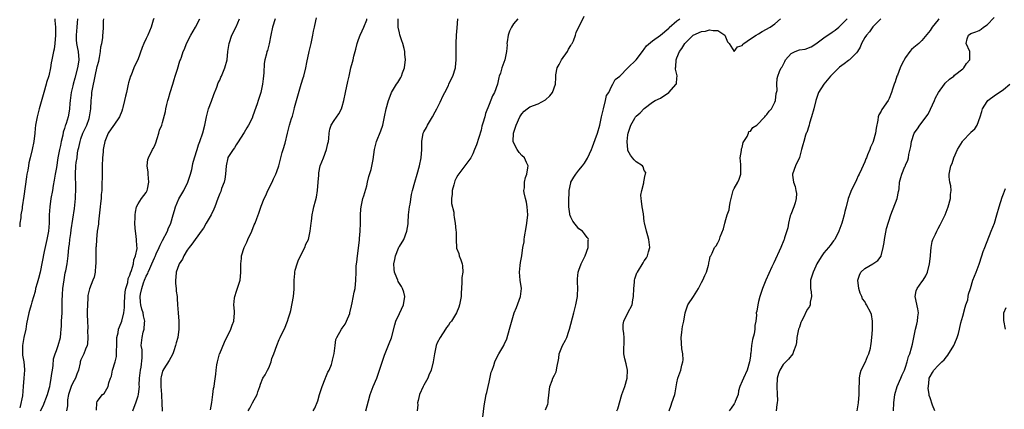
# Model space of a CAD drawing. Units: inches. Extents: x 2550000 to 2553000, y 1548000 to 1551000.
# Drawn here: x 2550000 to 2550241, y 1549785 to 1549881 of the extents above; entities that cross this region are included whole.
import ezdxf

# ---------------------------------------------------------------- set-up
doc = ezdxf.new("R2010")
doc.units = ezdxf.units.IN
doc.header["$MEASUREMENT"] = 0
doc.layers.add('LD25501548_2ft', color=55, linetype='Continuous')

msp = doc.modelspace()

# ---------------------------------------------------------------- linework, layer by layer
at = {"layer": 'LD25501548_2ft'}
for points, elevation in [([(2550014.12, 1549881), (2550014.07, 1549880.07), (2550013.97, 1549879), (2550013.84, 1549877), (2550013.87, 1549875.87), (2550013.95, 1549875), (2550014.2, 1549873.8), (2550014.31, 1549873), (2550014.47, 1549871), (2550014.4, 1549870.4), (2550014.18, 1549869), (2550013.53, 1549866.47), (2550013.1, 1549865), (2550013, 1549864.58), (2550012.59, 1549863), (2550012.36, 1549861), (2550012.29, 1549860.29), (2550012.24, 1549859), (2550012.06, 1549857.94), (2550011.88, 1549857), (2550011.39, 1549855.39), (2550011.24, 1549855), (2550011.17, 1549854.83), (2550011, 1549854.2), (2550010.69, 1549853.31), (2550010.57, 1549852.57), (2550010.16, 1549851), (2550009.97, 1549849.97), (2550009.74, 1549849), (2550009.37, 1549847), (2550009, 1549844.61), (2550008.72, 1549843), (2550008.48, 1549841.52), (2550008.22, 1549840.22), (2550008.02, 1549839), (2550007.65, 1549837), (2550007.35, 1549835), (2550007.23, 1549833), (2550007.2, 1549831), (2550007.04, 1549829), (2550006.66, 1549827), (2550006.03, 1549824.03), (2550005.03, 1549818.97), (2550004.62, 1549817.39), (2550004.27, 1549816.27), (2550003.91, 1549815), (2550003.75, 1549814.25), (2550003, 1549811.62), (2550002.81, 1549811), (2550002.41, 1549809.59), (2550002.21, 1549809), (2550001.68, 1549806.32), (2550001.52, 1549805), (2550001.02, 1549802.98), (2550000.66, 1549801), (2550000.66, 1549798.66), (2550001.01, 1549797), (2550001.18, 1549795.18), (2550001.21, 1549795), (2550001.05, 1549793), (2550000.83, 1549791), (2550000.67, 1549788.67), (2550000.12, 1549786.12), (2550000, 1549785.79)], 7678), ([(2550008.58, 1549881), (2550008.63, 1549880.63), (2550008.77, 1549879), (2550008.79, 1549877.21), (2550008.81, 1549877), (2550008.63, 1549875), (2550008.41, 1549873.59), (2550008.26, 1549873), (2550007.87, 1549871), (2550007.71, 1549870.29), (2550007.52, 1549869), (2550007.1, 1549867.1), (2550006.59, 1549865.41), (2550006.48, 1549865), (2550005.9, 1549863), (2550004.77, 1549859), (2550004.24, 1549857), (2550003.88, 1549855), (2550003.82, 1549854.18), (2550003.71, 1549853), (2550003.48, 1549851), (2550003.03, 1549849), (2550002.55, 1549847), (2550002.23, 1549845.77), (2550002.14, 1549845), (2550001.99, 1549843.99), (2550001.76, 1549843), (2550001.63, 1549842.37), (2550001, 1549837.59), (2550000.61, 1549835), (2550000.57, 1549834.57), (2550000.32, 1549833), (2550000.25, 1549832.25), (2550000.06, 1549831), (2550000, 1549830.05)], 7676), ([(2550005.13, 1549785), (2550005.78, 1549786.22), (2550006.85, 1549789), (2550007.27, 1549790.73), (2550007.37, 1549791), (2550007.5, 1549791.5), (2550007.73, 1549793), (2550007.85, 1549794.15), (2550008.01, 1549795), (2550008.16, 1549796.16), (2550008.25, 1549797.75), (2550008.65, 1549799), (2550009, 1549799.76), (2550009.45, 1549801), (2550009.99, 1549803), (2550010.04, 1549804.04), (2550010.16, 1549805), (2550010.21, 1549805.79), (2550010.26, 1549807), (2550010.39, 1549809), (2550010.44, 1549811), (2550010.43, 1549812.43), (2550010.45, 1549813), (2550010.51, 1549813.49), (2550010.58, 1549815), (2550010.86, 1549817.14), (2550011.17, 1549818.83), (2550011.29, 1549819.29), (2550011.63, 1549821), (2550011.88, 1549823), (2550012.06, 1549825), (2550012.17, 1549825.83), (2550012.29, 1549827), (2550012.49, 1549828.49), (2550012.63, 1549829.37), (2550013, 1549832), (2550013.39, 1549834.61), (2550013.69, 1549837), (2550013.7, 1549837.7), (2550013.77, 1549839), (2550013.72, 1549839.72), (2550013.64, 1549843), (2550013.77, 1549845), (2550013.86, 1549845.86), (2550014.04, 1549847), (2550014.2, 1549848.2), (2550014.36, 1549849), (2550014.5, 1549849.5), (2550014.79, 1549851), (2550015, 1549851.64), (2550015.49, 1549853), (2550016.41, 1549855), (2550017, 1549856.65), (2550017.14, 1549857), (2550017.43, 1549859), (2550017.48, 1549861), (2550017.64, 1549862.36), (2550017.7, 1549863), (2550018.06, 1549865), (2550018.23, 1549865.77), (2550018.47, 1549867), (2550019, 1549869.38), (2550019.35, 1549870.65), (2550019.55, 1549871.55), (2550019.8, 1549873), (2550019.84, 1549874.16), (2550020.11, 1549875), (2550020.39, 1549876.39), (2550020.39, 1549877), (2550020.42, 1549877.58), (2550020.54, 1549879), (2550020.54, 1549880.54), (2550020.59, 1549881)], 7680), ([(2550032.88, 1549881.12), (2550032.72, 1549880.72), (2550032.18, 1549879), (2550031.36, 1549877), (2550031, 1549876.17), (2550030.43, 1549875), (2550030, 1549874), (2550028.94, 1549871), (2550028.26, 1549869.74), (2550027.99, 1549869), (2550027.27, 1549867.27), (2550027.14, 1549867), (2550026.66, 1549865.34), (2550026.58, 1549865), (2550026.14, 1549863), (2550025.9, 1549862.1), (2550025.69, 1549861), (2550025.3, 1549859.3), (2550025.21, 1549859), (2550025, 1549858.39), (2550024.47, 1549857), (2550023.1, 1549855), (2550023, 1549854.88), (2550021.7, 1549853), (2550021, 1549851.39), (2550020.86, 1549851), (2550020.54, 1549849.46), (2550020.46, 1549849), (2550020.43, 1549848.43), (2550020.26, 1549847), (2550020.24, 1549845), (2550020.19, 1549844.19), (2550020.22, 1549843), (2550020.19, 1549841.81), (2550020.14, 1549841), (2550020.16, 1549840.16), (2550020.09, 1549839), (2550019.97, 1549838.03), (2550019.94, 1549837), (2550019.82, 1549835.82), (2550019.69, 1549835), (2550019.3, 1549831.3), (2550019.28, 1549830.72), (2550019.01, 1549829), (2550018.79, 1549827), (2550018.72, 1549825.28), (2550018.69, 1549825), (2550018.67, 1549824.67), (2550018.66, 1549821), (2550018.61, 1549820.61), (2550018.49, 1549819), (2550018.25, 1549817.75), (2550017.95, 1549817), (2550017.07, 1549814.93), (2550016.7, 1549813.3), (2550016.69, 1549813), (2550016.72, 1549812.72), (2550016.57, 1549811), (2550016.55, 1549809.45), (2550016.56, 1549809), (2550016.55, 1549808.55), (2550016.63, 1549807), (2550016.68, 1549805.32), (2550016.65, 1549804.65), (2550016.67, 1549803), (2550016.59, 1549801.41), (2550016.5, 1549801), (2550016.1, 1549800.1), (2550015.75, 1549799), (2550015, 1549797.47), (2550014.81, 1549797), (2550014.78, 1549796.78), (2550014.38, 1549795), (2550013.96, 1549794.04), (2550013.67, 1549793), (2550013, 1549791.85), (2550012.62, 1549791), (2550011.98, 1549789), (2550011.74, 1549787.74), (2550011.72, 1549787), (2550011.73, 1549786.27), (2550011.44, 1549785)], 7682), ([(2550018.78, 1549785.22), (2550018.88, 1549787), (2550019, 1549787.32), (2550020.32, 1549789), (2550020.71, 1549789.29), (2550021, 1549789.8), (2550021.65, 1549791), (2550021.84, 1549791.84), (2550022.26, 1549793), (2550022.49, 1549793.51), (2550022.75, 1549795), (2550023.36, 1549797), (2550023.71, 1549798.29), (2550023.72, 1549799), (2550023.68, 1549799.68), (2550023.77, 1549801), (2550023.78, 1549802.22), (2550023.83, 1549803), (2550024.11, 1549804.11), (2550024.24, 1549805), (2550024.41, 1549805.59), (2550025.02, 1549806.98), (2550025.49, 1549809), (2550025.7, 1549810.31), (2550025.65, 1549811), (2550025.65, 1549811.65), (2550025.83, 1549814.17), (2550025.99, 1549815), (2550026.45, 1549816.45), (2550026.61, 1549817.39), (2550027, 1549818.22), (2550027.16, 1549818.84), (2550027.41, 1549819.41), (2550027.84, 1549821), (2550027.98, 1549822.02), (2550028.4, 1549823), (2550028.75, 1549824.75), (2550028.74, 1549825), (2550028.66, 1549825.34), (2550028.63, 1549827), (2550028.48, 1549828.48), (2550028.33, 1549829), (2550028.27, 1549829.73), (2550028.23, 1549831), (2550028.27, 1549832.27), (2550028.27, 1549833), (2550028.35, 1549833.65), (2550028.63, 1549835), (2550029, 1549835.69), (2550029.85, 1549837), (2550031, 1549838.5), (2550031.18, 1549838.82), (2550031.25, 1549839), (2550031.28, 1549839.28), (2550031.66, 1549841), (2550031.5, 1549843), (2550031.48, 1549843.48), (2550031.25, 1549845), (2550031.42, 1549846.58), (2550031.53, 1549847), (2550032.55, 1549849), (2550032.71, 1549849.29), (2550033, 1549849.85), (2550033.33, 1549850.67), (2550033.71, 1549851.71), (2550034.11, 1549853), (2550034.27, 1549853.73), (2550034.8, 1549855), (2550035, 1549855.66), (2550035.7, 1549858.3), (2550035.83, 1549859), (2550036.06, 1549860.06), (2550036.32, 1549861), (2550036.48, 1549861.52), (2550036.87, 1549863), (2550037.49, 1549865), (2550037.87, 1549866.13), (2550038.12, 1549867), (2550038.66, 1549868.66), (2550039.25, 1549870.75), (2550039.38, 1549871), (2550039.63, 1549871.63), (2550040.08, 1549873), (2550040.37, 1549873.63), (2550040.89, 1549875), (2550041.89, 1549877), (2550043.04, 1549878.96), (2550044.13, 1549881)], 7684), ([(2550027.68, 1549785), (2550028.07, 1549785.93), (2550028.42, 1549787), (2550029, 1549788.67), (2550029.1, 1549789), (2550029.09, 1549789.09), (2550029.32, 1549791), (2550029.3, 1549791.3), (2550029.38, 1549793), (2550029.58, 1549795), (2550029.73, 1549795.73), (2550030.02, 1549798.02), (2550029.96, 1549799.96), (2550029.79, 1549801), (2550029.97, 1549803), (2550030.27, 1549804.27), (2550030.49, 1549805), (2550030.57, 1549806.57), (2550030.64, 1549807), (2550030.32, 1549808.32), (2550030.23, 1549809), (2550029.94, 1549809.94), (2550029.68, 1549811), (2550029.61, 1549811.61), (2550029.5, 1549813), (2550029.59, 1549813.59), (2550029.88, 1549815), (2550030.34, 1549816.34), (2550030.59, 1549817), (2550031, 1549818), (2550031.38, 1549818.62), (2550031.5, 1549819), (2550031.84, 1549819.84), (2550032.37, 1549821), (2550033, 1549822.48), (2550033.18, 1549822.82), (2550033.46, 1549823.46), (2550034.17, 1549825), (2550034.4, 1549825.6), (2550035, 1549826.77), (2550036.17, 1549829), (2550036.4, 1549829.6), (2550036.99, 1549831), (2550037.59, 1549833), (2550037.89, 1549834.11), (2550038.19, 1549835), (2550039, 1549836.98), (2550040.2, 1549839), (2550041.15, 1549841), (2550041.8, 1549843), (2550042.13, 1549844.13), (2550042.32, 1549845), (2550042.41, 1549845.59), (2550042.86, 1549847), (2550043.45, 1549849), (2550043.82, 1549850.18), (2550044.15, 1549851), (2550044.89, 1549853.11), (2550045.35, 1549855), (2550045.72, 1549857), (2550045.97, 1549858.03), (2550046.27, 1549859), (2550047, 1549860.84), (2550047.54, 1549862.46), (2550048.33, 1549864.33), (2550048.65, 1549865.35), (2550049, 1549865.99), (2550049.29, 1549866.71), (2550049.44, 1549867), (2550049.78, 1549867.78), (2550050.28, 1549869), (2550050.8, 1549871), (2550050.99, 1549872.99), (2550051.28, 1549875), (2550051.97, 1549877), (2550053, 1549879.1), (2550053.88, 1549881)], 7686), ([(2550062.59, 1549881), (2550061.92, 1549879), (2550061.5, 1549877), (2550061.11, 1549874.89), (2550060.69, 1549873.31), (2550060.57, 1549873), (2550060.46, 1549872.46), (2550060.06, 1549871), (2550059.9, 1549870.1), (2550059.8, 1549867.8), (2550059.65, 1549866.35), (2550059.45, 1549865), (2550059.05, 1549863), (2550058.45, 1549861), (2550058.18, 1549860.18), (2550057.55, 1549858.45), (2550057.04, 1549857), (2550057, 1549856.9), (2550056.01, 1549855), (2550055.63, 1549854.37), (2550055, 1549853.21), (2550053.37, 1549850.64), (2550053, 1549850.18), (2550052.6, 1549849.4), (2550052.28, 1549849), (2550051, 1549847.07), (2550050.97, 1549847), (2550050.58, 1549845), (2550050.44, 1549843), (2550050.25, 1549841.75), (2550050.06, 1549841), (2550049.45, 1549839.45), (2550049.23, 1549838.77), (2550049, 1549838.26), (2550048.51, 1549837), (2550047.8, 1549835), (2550047.57, 1549834.43), (2550046.94, 1549833.06), (2550045.71, 1549831), (2550045, 1549829.78), (2550044.69, 1549829.31), (2550043, 1549826.98), (2550042.2, 1549825.8), (2550041.49, 1549825), (2550041, 1549824.35), (2550040.2, 1549823), (2550039.85, 1549822.15), (2550039.09, 1549821), (2550039, 1549820.8), (2550038.35, 1549819), (2550038.25, 1549817.75), (2550038.14, 1549817), (2550038.17, 1549816.17), (2550038.35, 1549815), (2550038.36, 1549814.36), (2550038.58, 1549813), (2550038.57, 1549812.57), (2550038.65, 1549811), (2550038.78, 1549809), (2550038.99, 1549806.99), (2550038.99, 1549804.99), (2550038.7, 1549803), (2550038.32, 1549801.68), (2550038.19, 1549801), (2550037.74, 1549799.74), (2550037.49, 1549799), (2550037, 1549798.09), (2550036.65, 1549797.35), (2550035.31, 1549795.31), (2550035.07, 1549794.93), (2550035, 1549794.73), (2550034.62, 1549793.38), (2550034.55, 1549793), (2550034.59, 1549792.59), (2550034.56, 1549791), (2550034.75, 1549789), (2550034.74, 1549788.74), (2550034.85, 1549787), (2550034.93, 1549784.93)], 7688), ([(2550046.72, 1549785.28), (2550047.08, 1549787.08), (2550047.35, 1549789), (2550047.51, 1549790.49), (2550047.61, 1549791), (2550047.72, 1549791.72), (2550048.02, 1549793.98), (2550048.12, 1549795), (2550048.29, 1549796.29), (2550048.42, 1549797), (2550048.96, 1549799), (2550049, 1549799.1), (2550050.15, 1549801.85), (2550051.73, 1549805), (2550052.04, 1549805.96), (2550052.45, 1549807), (2550052.6, 1549809), (2550052.6, 1549809.4), (2550052.48, 1549811), (2550052.61, 1549812.61), (2550052.68, 1549813), (2550052.76, 1549813.24), (2550053, 1549814.08), (2550053.97, 1549817), (2550054.06, 1549817.94), (2550054.19, 1549819), (2550054.21, 1549820.21), (2550054.15, 1549821), (2550054.3, 1549822.3), (2550054.34, 1549823), (2550055, 1549825), (2550055.65, 1549826.35), (2550055.88, 1549827), (2550056.85, 1549829), (2550057.46, 1549830.54), (2550057.69, 1549831), (2550058.1, 1549832.1), (2550058.57, 1549833.43), (2550059.14, 1549835.14), (2550059.9, 1549837), (2550060.27, 1549837.73), (2550060.82, 1549839), (2550061.81, 1549841), (2550062.16, 1549841.84), (2550062.77, 1549843), (2550063, 1549843.62), (2550063.46, 1549845), (2550063.95, 1549847), (2550064.33, 1549848.33), (2550064.5, 1549849), (2550065, 1549850.57), (2550065.59, 1549853), (2550066.13, 1549855), (2550066.59, 1549856.59), (2550066.8, 1549857.2), (2550067.21, 1549858.79), (2550067.33, 1549859.33), (2550067.79, 1549861), (2550068.95, 1549865.05), (2550069.42, 1549866.58), (2550069.57, 1549867), (2550070.08, 1549869), (2550070.35, 1549870.35), (2550070.94, 1549873.05), (2550071.41, 1549875), (2550071.82, 1549877), (2550071.99, 1549878.01), (2550072.18, 1549879), (2550072.56, 1549880.56), (2550072.71, 1549881.29)], 7690), ([(2550055.99, 1549785), (2550056.35, 1549785.65), (2550057, 1549786.97), (2550058.17, 1549789), (2550058.34, 1549789.66), (2550058.85, 1549791), (2550059, 1549791.56), (2550059.59, 1549793), (2550060.16, 1549793.84), (2550060.69, 1549795), (2550061, 1549795.56), (2550061.56, 1549797), (2550061.8, 1549797.8), (2550062.27, 1549799), (2550062.98, 1549801.02), (2550063.55, 1549802.45), (2550063.79, 1549803), (2550065, 1549805.54), (2550065.45, 1549806.55), (2550065.62, 1549807), (2550065.83, 1549807.83), (2550066.22, 1549809), (2550066.39, 1549809.61), (2550067.05, 1549813), (2550067.2, 1549814.8), (2550067.25, 1549815), (2550067.27, 1549815.27), (2550067.24, 1549817), (2550067.36, 1549818.64), (2550067.37, 1549819), (2550067.47, 1549819.47), (2550067.93, 1549821), (2550068.23, 1549821.77), (2550069, 1549823.5), (2550069.81, 1549825), (2550070.12, 1549825.88), (2550070.71, 1549827), (2550071, 1549828.18), (2550071.18, 1549829), (2550071.39, 1549831), (2550071.46, 1549831.46), (2550071.62, 1549833), (2550071.86, 1549834.14), (2550072.07, 1549835), (2550072.45, 1549836.45), (2550072.69, 1549837.31), (2550072.97, 1549839), (2550073.14, 1549841), (2550073.25, 1549842.75), (2550073.24, 1549843), (2550073.28, 1549843.28), (2550073.61, 1549845), (2550074.02, 1549845.98), (2550074.38, 1549847), (2550075.19, 1549849), (2550075.5, 1549850.5), (2550075.64, 1549851), (2550075.74, 1549851.74), (2550075.81, 1549853), (2550075.99, 1549854.01), (2550076.31, 1549855), (2550077, 1549856.11), (2550078.2, 1549857.8), (2550078.81, 1549859), (2550079, 1549859.59), (2550079.39, 1549861), (2550079.79, 1549863), (2550080.35, 1549865.65), (2550080.67, 1549867), (2550081.15, 1549869), (2550081.55, 1549870.45), (2550081.69, 1549871), (2550081.88, 1549871.88), (2550082.37, 1549873.63), (2550082.69, 1549875), (2550083, 1549875.94), (2550083.39, 1549877), (2550083.88, 1549878.12), (2550084.3, 1549879), (2550085, 1549880.77), (2550085.07, 1549881)], 7692), ([(2550071.9, 1549785), (2550072.32, 1549785.68), (2550073, 1549787.46), (2550073.42, 1549789), (2550074.08, 1549791), (2550074.84, 1549792.84), (2550074.92, 1549793.08), (2550075, 1549793.25), (2550075.51, 1549794.49), (2550075.81, 1549795), (2550076.37, 1549796.37), (2550076.57, 1549797), (2550076.6, 1549797.4), (2550077.03, 1549799.03), (2550077.24, 1549801), (2550077.48, 1549802.52), (2550077.65, 1549803), (2550078.79, 1549805), (2550079, 1549805.26), (2550079.73, 1549806.27), (2550080.09, 1549807), (2550080.83, 1549808.83), (2550080.91, 1549809), (2550081.26, 1549810.74), (2550081.43, 1549811.43), (2550081.9, 1549814.1), (2550082.14, 1549815), (2550082.36, 1549817), (2550082.39, 1549819), (2550082.46, 1549820.46), (2550082.51, 1549821), (2550082.61, 1549821.39), (2550082.75, 1549823), (2550083.22, 1549826.78), (2550083.25, 1549827.25), (2550083.44, 1549829), (2550083.52, 1549831), (2550083.5, 1549833), (2550083.57, 1549834.43), (2550083.61, 1549835), (2550084.06, 1549837), (2550084.29, 1549837.71), (2550085, 1549840.16), (2550085.22, 1549841), (2550085.56, 1549842.44), (2550086.09, 1549844.09), (2550086.6, 1549846.6), (2550086.92, 1549849), (2550087.34, 1549850.66), (2550087.43, 1549851), (2550088.44, 1549853.56), (2550088.93, 1549855), (2550089.38, 1549857), (2550089.81, 1549859), (2550090.37, 1549861), (2550091, 1549862.75), (2550091.11, 1549863), (2550092.32, 1549865), (2550092.59, 1549865.41), (2550093.34, 1549866.66), (2550093.53, 1549867), (2550093.8, 1549867.8), (2550094.27, 1549869), (2550094.39, 1549870.39), (2550094.5, 1549871), (2550094.36, 1549872.36), (2550094.37, 1549873), (2550094.22, 1549873.78), (2550093.89, 1549875), (2550093.61, 1549875.61), (2550093.14, 1549877.14), (2550093, 1549877.63), (2550092.68, 1549879), (2550092.7, 1549880.7), (2550092.69, 1549881)], 7694), ([(2550084.77, 1549785), (2550085.43, 1549787.43), (2550085.83, 1549789), (2550086.61, 1549791), (2550087.46, 1549793), (2550088.15, 1549795), (2550088.84, 1549797.16), (2550089.36, 1549798.64), (2550090.53, 1549801.47), (2550091.08, 1549802.92), (2550091.9, 1549806.1), (2550092.16, 1549807), (2550093, 1549808.85), (2550094.01, 1549811), (2550094.34, 1549813), (2550094.07, 1549814.07), (2550093.78, 1549815), (2550093.5, 1549815.5), (2550092.72, 1549816.72), (2550092.59, 1549817), (2550092.38, 1549817.62), (2550091.79, 1549819), (2550091.71, 1549819.71), (2550091.67, 1549821), (2550091.89, 1549822.11), (2550092.08, 1549823), (2550092.82, 1549824.82), (2550092.91, 1549825.09), (2550093, 1549825.26), (2550094.07, 1549827), (2550094.85, 1549829), (2550095.15, 1549830.85), (2550095.16, 1549831.16), (2550095.28, 1549833), (2550095.5, 1549835), (2550095.61, 1549835.61), (2550095.99, 1549838.01), (2550096.23, 1549839), (2550096.77, 1549841), (2550097.39, 1549843), (2550097.95, 1549845), (2550098.35, 1549847), (2550098.51, 1549849), (2550098.52, 1549849.48), (2550098.5, 1549851), (2550098.82, 1549853), (2550099, 1549853.34), (2550099.61, 1549854.39), (2550099.86, 1549855), (2550101.11, 1549857), (2550101.75, 1549858.26), (2550102.16, 1549859), (2550103, 1549860.61), (2550103.76, 1549862.24), (2550104.1, 1549863), (2550105, 1549864.68), (2550105.16, 1549865), (2550105.71, 1549866.29), (2550106.12, 1549867), (2550106.74, 1549869), (2550106.78, 1549869.22), (2550106.94, 1549871), (2550106.91, 1549872.91), (2550106.92, 1549873.08), (2550106.88, 1549875), (2550106.98, 1549877), (2550107.14, 1549878.86), (2550107.29, 1549881)], 7696), ([(2550122.05, 1549881), (2550121, 1549879.77), (2550120.44, 1549879), (2550120.02, 1549877.98), (2550119.64, 1549877), (2550119.4, 1549875.4), (2550119.36, 1549875), (2550119.38, 1549874.62), (2550119.27, 1549873), (2550118.84, 1549871), (2550118.07, 1549869), (2550117.74, 1549867.74), (2550117.48, 1549867), (2550117.34, 1549866.66), (2550117.07, 1549865), (2550116.31, 1549863), (2550115.82, 1549862.18), (2550115, 1549860.04), (2550114.14, 1549857.86), (2550113.93, 1549857), (2550113.47, 1549855.47), (2550113.24, 1549854.76), (2550113, 1549853.79), (2550111.86, 1549850.14), (2550111.43, 1549849), (2550111, 1549847.93), (2550110.5, 1549847), (2550109.05, 1549845), (2550107.3, 1549842.7), (2550107, 1549842.17), (2550106.63, 1549841.37), (2550106.52, 1549841), (2550106.35, 1549840.35), (2550105.95, 1549839), (2550105.91, 1549838.09), (2550105.81, 1549837), (2550105.8, 1549835.8), (2550106.34, 1549833.66), (2550106.33, 1549833), (2550106.39, 1549832.39), (2550106.66, 1549831), (2550106.84, 1549829.16), (2550106.88, 1549828.88), (2550106.91, 1549827), (2550106.98, 1549824.98), (2550107, 1549824.87), (2550107.53, 1549823.53), (2550107.67, 1549823), (2550108.02, 1549821.98), (2550108.42, 1549821), (2550108.5, 1549820.5), (2550108.52, 1549819), (2550108.31, 1549817.69), (2550108.3, 1549817), (2550108.34, 1549816.34), (2550108.15, 1549813.85), (2550108.16, 1549813), (2550107.77, 1549811), (2550107.57, 1549810.43), (2550106.96, 1549809), (2550105.74, 1549807), (2550105.4, 1549806.6), (2550105, 1549806), (2550104.57, 1549805.43), (2550104.3, 1549805), (2550102.97, 1549803), (2550102.3, 1549801.7), (2550102.05, 1549801), (2550101.79, 1549799.79), (2550101.59, 1549799), (2550101.28, 1549797), (2550100.83, 1549795), (2550100.25, 1549793.75), (2550099.95, 1549793), (2550099, 1549791.28), (2550098.86, 1549791), (2550097.97, 1549789), (2550097.57, 1549787.57), (2550097.46, 1549787), (2550097.49, 1549786.51), (2550097.35, 1549785)], 7698), ([(2550113.45, 1549783.45), (2550113.76, 1549786.24), (2550114.3, 1549789), (2550114.45, 1549789.55), (2550114.74, 1549791), (2550115, 1549792), (2550115.53, 1549794.47), (2550115.7, 1549795), (2550116.13, 1549796.13), (2550116.38, 1549797), (2550116.55, 1549797.45), (2550117.38, 1549799), (2550118.56, 1549801), (2550118.71, 1549801.29), (2550119.31, 1549802.69), (2550120.02, 1549805), (2550121.11, 1549809), (2550121.68, 1549810.32), (2550122.71, 1549813), (2550122.89, 1549815), (2550122.6, 1549817), (2550122.45, 1549819), (2550122.63, 1549820.63), (2550122.68, 1549821.32), (2550122.97, 1549823), (2550123.28, 1549825), (2550123.58, 1549826.42), (2550123.58, 1549827), (2550123.63, 1549827.63), (2550124.1, 1549829.89), (2550124.25, 1549831), (2550124.46, 1549833), (2550124.31, 1549835), (2550124.11, 1549836.11), (2550123.87, 1549837), (2550123.56, 1549838.44), (2550123.51, 1549839), (2550123.62, 1549839.62), (2550123.63, 1549841), (2550123.86, 1549842.14), (2550124.21, 1549843), (2550124.5, 1549844.5), (2550124.54, 1549845), (2550124.12, 1549845.88), (2550123.66, 1549847), (2550123, 1549847.57), (2550122.33, 1549848.33), (2550121.89, 1549849), (2550121, 1549850.72), (2550120.91, 1549851), (2550120.97, 1549853), (2550121.49, 1549854.51), (2550121.61, 1549855), (2550122.5, 1549857), (2550123, 1549857.8), (2550123.6, 1549858.4), (2550124.29, 1549859), (2550125, 1549859.45), (2550127, 1549860.24), (2550128.81, 1549861.19), (2550129.85, 1549862.15), (2550130.5, 1549863), (2550131.26, 1549865), (2550131.34, 1549866.66), (2550131.33, 1549867), (2550131.35, 1549867.35), (2550131.67, 1549869), (2550132.16, 1549869.84), (2550132.73, 1549871), (2550134.15, 1549873), (2550134.42, 1549873.58), (2550135, 1549874.47), (2550135.19, 1549874.81), (2550135.34, 1549875), (2550135.64, 1549875.64), (2550136.12, 1549877), (2550136.33, 1549877.67), (2550138.28, 1549881.72)], 7700), ([(2550128.77, 1549785.23), (2550129.34, 1549786.66), (2550129.44, 1549787), (2550129.46, 1549787.46), (2550129.83, 1549791), (2550130.41, 1549792.41), (2550130.6, 1549793), (2550131, 1549793.79), (2550131.39, 1549794.61), (2550131.52, 1549795), (2550131.56, 1549795.56), (2550132.06, 1549797.94), (2550132.18, 1549799), (2550132.95, 1549801.05), (2550133.67, 1549802.33), (2550134, 1549803), (2550134.52, 1549804.52), (2550134.7, 1549805), (2550135.78, 1549809), (2550136.27, 1549811), (2550136.61, 1549813), (2550136.64, 1549813.36), (2550136.68, 1549815), (2550136.6, 1549816.6), (2550136.61, 1549817), (2550136.67, 1549817.33), (2550136.84, 1549819), (2550137, 1549819.48), (2550137.56, 1549821), (2550138, 1549822), (2550138.54, 1549823), (2550139.27, 1549825), (2550139.26, 1549826.74), (2550139.31, 1549827), (2550139.23, 1549827.23), (2550139, 1549827.51), (2550138.38, 1549828.38), (2550137.85, 1549829), (2550137, 1549829.6), (2550135.46, 1549831.46), (2550135, 1549832.45), (2550134.82, 1549832.82), (2550134.77, 1549833), (2550134.75, 1549833.25), (2550134.51, 1549835), (2550134.53, 1549836.53), (2550134.59, 1549838.59), (2550134.62, 1549839), (2550135, 1549840.9), (2550135.02, 1549841), (2550135.72, 1549842.28), (2550136.23, 1549843), (2550137, 1549843.98), (2550137.88, 1549845), (2550138.34, 1549845.66), (2550139.1, 1549846.9), (2550140.04, 1549849), (2550140.29, 1549849.71), (2550141, 1549851.5), (2550141.54, 1549853), (2550142.14, 1549855), (2550142.55, 1549857), (2550142.62, 1549857.38), (2550142.97, 1549859), (2550143.5, 1549861), (2550143.77, 1549862.23), (2550144.29, 1549863), (2550145, 1549864.48), (2550145.31, 1549865), (2550145.83, 1549866.17), (2550147, 1549866.99), (2550148.97, 1549869.03), (2550151, 1549871), (2550152.52, 1549873), (2550152.71, 1549873.29), (2550153, 1549873.61), (2550153.55, 1549874.45), (2550155, 1549875.67), (2550157, 1549877.01), (2550159, 1549878.71), (2550159.13, 1549878.87), (2550161, 1549880.51), (2550161.72, 1549881)], 7702), ([(2550146.28, 1549785), (2550146.49, 1549785.51), (2550147.5, 1549789), (2550148.23, 1549791), (2550148.8, 1549793), (2550148.86, 1549795), (2550148.52, 1549796.52), (2550148.22, 1549797.78), (2550147.96, 1549799), (2550147.96, 1549799.96), (2550148.07, 1549801.93), (2550148.05, 1549803), (2550147.95, 1549803.95), (2550147.82, 1549805), (2550147.85, 1549806.15), (2550147.97, 1549807), (2550148.96, 1549809), (2550150, 1549811), (2550150.22, 1549812.22), (2550150.39, 1549813), (2550150.43, 1549815), (2550150.57, 1549816.57), (2550150.58, 1549817), (2550150.67, 1549817.33), (2550151.21, 1549818.79), (2550151.3, 1549819), (2550152.74, 1549821.26), (2550153, 1549821.77), (2550153.52, 1549822.48), (2550153.79, 1549823), (2550154, 1549824), (2550154.32, 1549825), (2550154.29, 1549825.71), (2550154.11, 1549827), (2550153.88, 1549827.88), (2550153.56, 1549829), (2550153.06, 1549831.06), (2550153, 1549831.43), (2550152.77, 1549833.23), (2550152.48, 1549835), (2550152.35, 1549836.35), (2550152.23, 1549837), (2550152.18, 1549837.82), (2550152.36, 1549839), (2550152.88, 1549840.88), (2550152.89, 1549841.11), (2550153.21, 1549842.79), (2550153.32, 1549843), (2550153.38, 1549843.38), (2550153, 1549843.9), (2550152.75, 1549844.75), (2550152.53, 1549845), (2550151, 1549845.98), (2550150.49, 1549846.49), (2550150.15, 1549847), (2550149.63, 1549847.63), (2550149, 1549848.81), (2550148.95, 1549848.95), (2550148.79, 1549851), (2550149, 1549852.6), (2550149.08, 1549853), (2550149.74, 1549855), (2550150.67, 1549856.67), (2550150.82, 1549857), (2550151, 1549857.22), (2550151.98, 1549858.02), (2550153, 1549859.08), (2550155, 1549860.58), (2550155.66, 1549861), (2550157, 1549861.59), (2550159, 1549863), (2550160.79, 1549865), (2550160.86, 1549865.14), (2550161, 1549866.6), (2550161.06, 1549866.94), (2550161.03, 1549867.03), (2550160.66, 1549868.66), (2550160.68, 1549869), (2550160.74, 1549869.26), (2550160.78, 1549871), (2550161, 1549871.45), (2550161.66, 1549873), (2550162.23, 1549873.77), (2550162.94, 1549875), (2550164.98, 1549877.02), (2550167, 1549877.89), (2550168.02, 1549877.98), (2550169, 1549878.34), (2550169.87, 1549878.13), (2550171, 1549878.17), (2550172.72, 1549877), (2550173.4, 1549875.4), (2550173.8, 1549875), (2550175, 1549873.03), (2550175.82, 1549874.18), (2550177, 1549874.51), (2550177.19, 1549874.81), (2550177.41, 1549875), (2550179, 1549876.1), (2550180.39, 1549877), (2550181, 1549877.37), (2550181.91, 1549877.91), (2550183.84, 1549879), (2550185, 1549879.82), (2550186.4, 1549881)], 7704), ([(2550159.06, 1549785), (2550159.59, 1549786.41), (2550159.77, 1549787), (2550160.5, 1549789), (2550160.59, 1549789.41), (2550161, 1549791.91), (2550161.21, 1549793), (2550161.71, 1549794.29), (2550161.91, 1549795), (2550162.19, 1549796.19), (2550162.46, 1549797), (2550162.52, 1549797.48), (2550162.46, 1549799), (2550162.23, 1549800.23), (2550162, 1549803), (2550162.18, 1549804.18), (2550162.24, 1549805), (2550162.33, 1549805.67), (2550162.7, 1549807), (2550163.02, 1549809), (2550163.47, 1549810.53), (2550163.65, 1549811), (2550165.04, 1549813.04), (2550166.24, 1549815), (2550167, 1549816.43), (2550167.35, 1549817), (2550167.82, 1549818.18), (2550168.2, 1549819), (2550168.73, 1549820.73), (2550168.78, 1549821), (2550168.77, 1549821.23), (2550169, 1549821.95), (2550169.16, 1549822.84), (2550169.28, 1549823), (2550169.66, 1549823.66), (2550170.21, 1549825), (2550170.58, 1549825.42), (2550171, 1549826.15), (2550171.42, 1549827), (2550171.61, 1549827.61), (2550172.4, 1549829.6), (2550172.72, 1549831), (2550173, 1549831.85), (2550173.33, 1549833), (2550173.75, 1549834.25), (2550173.9, 1549835), (2550174.05, 1549836.05), (2550174.27, 1549837), (2550174.78, 1549839), (2550175, 1549839.5), (2550175.9, 1549841), (2550176.23, 1549841.77), (2550176.67, 1549843), (2550176.61, 1549844.61), (2550176.64, 1549845), (2550176.63, 1549845.37), (2550176.52, 1549847), (2550176.81, 1549848.81), (2550176.81, 1549849.19), (2550177, 1549849.48), (2550177.26, 1549850.74), (2550177.39, 1549851), (2550178.17, 1549852.17), (2550178.5, 1549853), (2550178.58, 1549853.42), (2550179, 1549853.52), (2550179.57, 1549854.43), (2550180.53, 1549855), (2550182.5, 1549857), (2550182.7, 1549857.3), (2550183, 1549857.57), (2550183.61, 1549858.39), (2550184.15, 1549859), (2550185, 1549860.58), (2550185.12, 1549861), (2550185.3, 1549862.7), (2550185.51, 1549863.51), (2550185.45, 1549865), (2550185.58, 1549866.42), (2550185.73, 1549867), (2550186.1, 1549868.1), (2550186.51, 1549869), (2550186.74, 1549869.26), (2550187, 1549869.77), (2550187.44, 1549870.56), (2550187.58, 1549871), (2550189, 1549872.5), (2550189.92, 1549873), (2550191, 1549873.4), (2550192.37, 1549873.63), (2550193.85, 1549874.15), (2550195.06, 1549874.94), (2550197, 1549876.39), (2550199, 1549877.74), (2550199.73, 1549878.27), (2550200.66, 1549879), (2550201, 1549879.28), (2550202.66, 1549881)], 7706), ([(2550210.98, 1549881), (2550209, 1549879.06), (2550208.18, 1549877.82), (2550207.39, 1549877), (2550207, 1549876.46), (2550206.22, 1549875), (2550205.91, 1549874.09), (2550205.2, 1549873), (2550205, 1549872.74), (2550203.27, 1549871), (2550203.13, 1549870.87), (2550203, 1549870.8), (2550201.99, 1549870.01), (2550200.84, 1549869.16), (2550200.67, 1549869), (2550198.65, 1549867), (2550196.94, 1549865.06), (2550195.71, 1549863), (2550195.51, 1549862.49), (2550195.05, 1549861), (2550194.53, 1549859), (2550193.99, 1549857), (2550193.49, 1549855.49), (2550193.35, 1549855), (2550193.29, 1549854.71), (2550192.79, 1549853.21), (2550192.69, 1549853), (2550192.51, 1549852.51), (2550192.08, 1549851), (2550191.87, 1549850.13), (2550191.53, 1549849), (2550191, 1549847.1), (2550190.03, 1549845), (2550189.31, 1549843), (2550189.29, 1549842.71), (2550189.52, 1549841), (2550189.98, 1549839.98), (2550190.16, 1549839), (2550190.27, 1549838.27), (2550190.24, 1549837), (2550189.94, 1549835.94), (2550189.61, 1549835), (2550188.88, 1549833.12), (2550188.75, 1549832.75), (2550188.3, 1549831), (2550188.13, 1549829.87), (2550187.35, 1549827.35), (2550187.25, 1549827), (2550187.18, 1549826.82), (2550186.44, 1549825), (2550184.75, 1549821.25), (2550184.27, 1549820.27), (2550182.75, 1549817), (2550181.94, 1549815), (2550181.3, 1549813), (2550181, 1549811.79), (2550180.78, 1549811), (2550180.55, 1549809.45), (2550180.44, 1549809), (2550180.45, 1549808.45), (2550180.31, 1549807), (2550180.08, 1549805.92), (2550180.07, 1549805), (2550179.91, 1549803.91), (2550179.52, 1549802.48), (2550179.29, 1549801), (2550179.08, 1549799.08), (2550179.05, 1549798.95), (2550179, 1549798.4), (2550178.78, 1549797), (2550178.19, 1549795), (2550177.28, 1549793), (2550177, 1549792.25), (2550176.38, 1549791), (2550176.08, 1549789.92), (2550175.99, 1549789), (2550175.28, 1549787.28), (2550175.18, 1549787), (2550175.11, 1549786.89), (2550175, 1549786.77), (2550174.3, 1549785.7), (2550173.79, 1549785)], 7708), ([(2550225.17, 1549881), (2550225, 1549880.75), (2550223.55, 1549879), (2550223, 1549878.16), (2550221, 1549875.7), (2550220.27, 1549875), (2550219, 1549873.99), (2550218.48, 1549873.52), (2550218.08, 1549873), (2550217, 1549871.57), (2550216.11, 1549869.89), (2550215.71, 1549869), (2550215, 1549867.2), (2550214.9, 1549867), (2550214.42, 1549865.58), (2550214.21, 1549865), (2550213.83, 1549863.83), (2550213.58, 1549863), (2550213, 1549861.48), (2550212.8, 1549861.2), (2550212.7, 1549861), (2550211.2, 1549858.8), (2550211, 1549858.41), (2550210.45, 1549857.55), (2550210.28, 1549857), (2550210.23, 1549856.23), (2550209.77, 1549854.23), (2550209.66, 1549853), (2550209.09, 1549851), (2550209, 1549850.76), (2550208.44, 1549849.56), (2550208.21, 1549849), (2550207.7, 1549847.7), (2550207.39, 1549847), (2550207.26, 1549846.74), (2550207, 1549846.03), (2550206.24, 1549844.24), (2550205.66, 1549843), (2550205.43, 1549842.57), (2550205, 1549841.62), (2550204.41, 1549840.41), (2550203.69, 1549839), (2550203.48, 1549838.52), (2550202.94, 1549837), (2550202.45, 1549835), (2550202.13, 1549833.87), (2550201.94, 1549833), (2550201.53, 1549831.53), (2550201.37, 1549831), (2550200.69, 1549829), (2550199.64, 1549827), (2550199.38, 1549826.62), (2550198.51, 1549825.49), (2550198.1, 1549825), (2550197, 1549823.73), (2550196.47, 1549823), (2550195.89, 1549822.11), (2550195.29, 1549821), (2550195, 1549820.42), (2550194.36, 1549819), (2550194.02, 1549817.98), (2550193.73, 1549817), (2550193.69, 1549815), (2550193.85, 1549814.15), (2550193.93, 1549813), (2550193.64, 1549811.64), (2550193.64, 1549811), (2550193.43, 1549810.57), (2550193, 1549809.94), (2550192.66, 1549809.34), (2550192.05, 1549808.05), (2550191.51, 1549807), (2550191.36, 1549806.64), (2550191, 1549805.52), (2550190.81, 1549805), (2550190.36, 1549803), (2550190.27, 1549801.73), (2550190.11, 1549801), (2550189.55, 1549799.55), (2550189.42, 1549799), (2550188.29, 1549797.71), (2550187, 1549796.35), (2550186.19, 1549795), (2550185.86, 1549794.14), (2550185.57, 1549793), (2550185.43, 1549791), (2550185.56, 1549789), (2550185.61, 1549787.61), (2550185.58, 1549787), (2550185.47, 1549786.53), (2550185.34, 1549785)], 7710), ([(2550205.12, 1549785), (2550205.45, 1549787), (2550205.64, 1549789), (2550205.66, 1549791), (2550205.69, 1549791.69), (2550205.7, 1549793), (2550205.9, 1549794.1), (2550206.16, 1549795), (2550207.15, 1549797), (2550207.71, 1549798.29), (2550208.01, 1549799), (2550208.38, 1549800.38), (2550208.53, 1549801), (2550208.55, 1549801.45), (2550208.76, 1549803), (2550208.88, 1549804.87), (2550208.86, 1549805.14), (2550208.92, 1549807), (2550208.64, 1549808.64), (2550208.5, 1549809), (2550207.42, 1549811), (2550207.26, 1549811.26), (2550207, 1549811.81), (2550206.48, 1549812.48), (2550206.29, 1549813), (2550205.87, 1549813.87), (2550205.57, 1549815), (2550205.33, 1549817), (2550205.73, 1549818.27), (2550206.07, 1549819), (2550207, 1549819.9), (2550208.99, 1549821.01), (2550210.18, 1549821.82), (2550211, 1549822.93), (2550211.04, 1549823), (2550211.5, 1549825), (2550211.74, 1549826.26), (2550211.8, 1549827), (2550212.36, 1549829.64), (2550213.41, 1549833), (2550214.92, 1549837), (2550215.25, 1549838.75), (2550215.35, 1549839), (2550215.4, 1549839.4), (2550215.49, 1549841), (2550215.85, 1549842.15), (2550216.05, 1549843), (2550216.86, 1549844.86), (2550216.96, 1549845.04), (2550217, 1549845.18), (2550217.55, 1549846.45), (2550217.69, 1549847), (2550217.8, 1549847.8), (2550218.28, 1549849.72), (2550218.44, 1549851), (2550219.14, 1549853), (2550219.92, 1549854.08), (2550220.51, 1549855), (2550222.08, 1549857), (2550222.43, 1549857.57), (2550223, 1549858.67), (2550223.12, 1549858.88), (2550224.05, 1549861), (2550224.35, 1549861.65), (2550225.06, 1549863), (2550226.52, 1549865), (2550226.72, 1549865.28), (2550227.75, 1549866.25), (2550228.79, 1549867), (2550229, 1549867.19), (2550231, 1549868.76), (2550231.28, 1549869), (2550231.95, 1549870.05), (2550232.75, 1549871), (2550232.78, 1549872.78), (2550232.77, 1549873), (2550231.85, 1549875), (2550232.13, 1549876.13), (2550232.38, 1549877), (2550233, 1549877.41), (2550234.18, 1549877.82), (2550235, 1549878.2), (2550235.53, 1549878.47), (2550236.09, 1549879), (2550237, 1549879.57), (2550238.67, 1549881.33)], 7712), ([(2550214.02, 1549785), (2550214.14, 1549787), (2550214.4, 1549789), (2550214.95, 1549791), (2550215.85, 1549793), (2550216.19, 1549793.81), (2550216.77, 1549795), (2550217, 1549795.68), (2550217.42, 1549797), (2550217.68, 1549798.32), (2550218.02, 1549799), (2550218.49, 1549800.49), (2550218.67, 1549801.33), (2550219.41, 1549805), (2550219.76, 1549806.24), (2550219.92, 1549807), (2550220.03, 1549808.03), (2550220.16, 1549809), (2550220, 1549810), (2550219.38, 1549813), (2550219.63, 1549814.37), (2550219.83, 1549815), (2550221, 1549816.63), (2550221.28, 1549817), (2550221.95, 1549818.05), (2550222.36, 1549819), (2550222.86, 1549821), (2550223.08, 1549822.92), (2550223.11, 1549823.11), (2550223.26, 1549825), (2550223.51, 1549826.49), (2550223.7, 1549827), (2550224.32, 1549828.32), (2550224.62, 1549829), (2550225, 1549829.67), (2550225.46, 1549830.54), (2550226.67, 1549833), (2550227.47, 1549835), (2550228.01, 1549837), (2550228.01, 1549837.99), (2550228.15, 1549839), (2550228.12, 1549840.12), (2550227.88, 1549841), (2550227.69, 1549842.31), (2550227.69, 1549843), (2550227.82, 1549843.82), (2550228.12, 1549845), (2550228.43, 1549845.57), (2550228.8, 1549847), (2550229.73, 1549849), (2550230.91, 1549851), (2550231, 1549851.12), (2550232.9, 1549853.1), (2550233, 1549853.23), (2550233.93, 1549854.07), (2550234.54, 1549855), (2550235.25, 1549857), (2550235.67, 1549858.33), (2550235.83, 1549859), (2550237, 1549860.82), (2550237.15, 1549861), (2550239, 1549862.44), (2550239.94, 1549863), (2550241, 1549863.71), (2550242.55, 1549865)], 7714), ([(2550224.15, 1549785), (2550223.62, 1549786.38), (2550223, 1549788.2), (2550222.81, 1549788.81), (2550222.8, 1549789), (2550222.57, 1549790.57), (2550222.6, 1549791), (2550222.77, 1549792.77), (2550222.81, 1549793), (2550223, 1549793.44), (2550223.62, 1549794.38), (2550223.96, 1549795), (2550225, 1549796.13), (2550225.87, 1549797), (2550226.45, 1549797.55), (2550227, 1549798.28), (2550227.34, 1549798.66), (2550228.81, 1549801), (2550229.44, 1549802.56), (2550229.65, 1549803), (2550229.93, 1549803.93), (2550230.22, 1549805), (2550230.57, 1549806.57), (2550231, 1549808.17), (2550231.57, 1549810.43), (2550231.8, 1549811), (2550232.23, 1549812.23), (2550232.37, 1549813), (2550232.4, 1549813.6), (2550232.87, 1549815), (2550233.48, 1549817), (2550234.3, 1549819), (2550235, 1549820.92), (2550235.65, 1549823), (2550236.04, 1549824.04), (2550236.4, 1549825), (2550238, 1549829), (2550238.75, 1549831), (2550239.35, 1549833), (2550239.9, 1549835), (2550240.68, 1549837.32), (2550241, 1549838.2), (2550241.5, 1549839.5)], 7716), ([(2550241.51, 1549805), (2550241.11, 1549807.11), (2550241.11, 1549809), (2550241.65, 1549810.35)], 7718)]:
    msp.add_lwpolyline(points, dxfattribs=dict(at, elevation=elevation))

doc.saveas('drawing.dxf')
